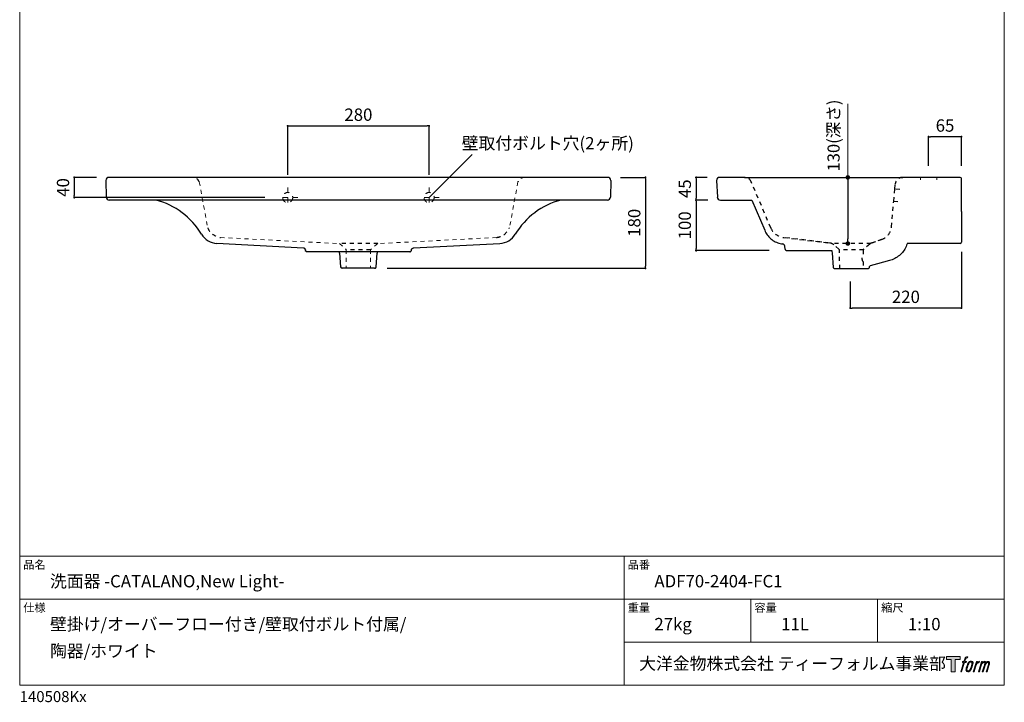
# Model space of a CAD drawing. Units: millimetres. Extents: x -975 to 975, y -1415 to 1419.
# Drawn here: x -975 to 975, y -1415 to -64 of the extents above; entities that cross this region are included whole.
import ezdxf

# ---------------------------------------------------------------- set-up
doc = ezdxf.new("R2010")
doc.units = ezdxf.units.MM
doc.header["$LTSCALE"] = 12.7
doc.header["$PDMODE"] = 1
doc.header["$PDSIZE"] = -2
doc.linetypes.add('STYLE_09', pattern=[1.248834, 0.624417, -0.624417])
doc.linetypes.add('STYLE_12', pattern=[1.574803, 0.787402, -0.787402])
for name, color, linetype in [('ADF70-2003', 7, 'Continuous'), ('notes', 7, 'Continuous'), ('template', 7, 'Continuous'), ('レイヤー 1', 7, 'Continuous')]:
    doc.layers.add(name, color=color, linetype=linetype)
doc.layers.add('Dim', color=7, linetype='Continuous', lineweight=9)
doc.styles.add('ＭＳ ゴシック', font='msgothic.ttc', dxfattribs={"bigfont": 'ＭＳ ゴシック'})
doc.dimstyles.new('JIS', dxfattribs={"dimtxt": 24.432617, "dimasz": 31.75, "dimexe": 20, "dimexo": 0, "dimgap": 1, "dimtad": 1, "dimdec": 1, "dimzin": 11, "dimdsep": 46, "dimtxsty": 'ＭＳ ゴシック', "dimblk": 'VW_FILLEDARROW', "dimcen": 0, "dimazin": 0, "dimtfac": 1, "dimtdec": 1, "dimtix": 1, "dimtofl": 0, "dimtmove": 0, "dimatfit": 0, "dimldrblk": 'VW_FILLEDARROW', "dimfxl": 1, "dimfrac": 2, "dimtolj": 1, "dimtzin": 11, "dimarcsym": 0})
doc.dimstyles.new('tform線あり', dxfattribs={"dimtxt": 24.432617, "dimasz": 3.999756, "dimexe": 0, "dimexo": 25, "dimgap": 0.5, "dimtad": 1, "dimdec": 1, "dimzin": 11, "dimdsep": 46, "dimtxsty": 'ＭＳ ゴシック', "dimblk": 'DOT', "dimcen": 0, "dimazin": 0, "dimtfac": 1, "dimtdec": 1, "dimtix": 1, "dimtmove": 0, "dimatfit": 0, "dimldrblk": 'DOT', "dimfxl": 1, "dimfrac": 2, "dimtolj": 1, "dimtzin": 11, "dimarcsym": 0})

# ---------------------------------------------------------------- blocks, each defined once
blk = doc.blocks.new('_DOT')
at = {"color": 0, "linetype": 'ByBlock', "lineweight": -2}
blk.add_line((-0.5, 0), (-1, 0), dxfattribs=at)
at = {"color": 0, "linetype": 'ByBlock', "lineweight": -2, "const_width": 0.5}
blk.add_lwpolyline([(-0.25, 0, 1), (0.25, 0, 1)], format="xyb", close=True, dxfattribs=at)
blk = doc.blocks.new('*D12')
at = {"layer": 'Defpoints', "color": 0, "transparency": 16777216}
for p in [(-164.2, -274.2), (-444.2, -396.1), (-164.2, -396.1)]:
    blk.add_point(p, dxfattribs=at)
at = {"layer": 'template', "color": 0, "linetype": 'Continuous', "lineweight": -2, "transparency": 16777216}
for p, q in [((-444.2, -371.1), (-444.2, -274.2)), ((-440.2, -274.2), (-168.2, -274.2)), ((-164.2, -371.1), (-164.2, -274.2))]:
    blk.add_line(p, q, dxfattribs=at)
at = {"layer": 'template', "color": 0, "lineweight": -2, "transparency": 16777216, "xscale": 3.999755859375, "yscale": 3.999755859375, "zscale": 3.999755859375, "rotation": 180}
blk.add_blockref('_DOT', (-444.2, -274.2), dxfattribs=at)
at = {"layer": 'template', "color": 0, "lineweight": -2, "transparency": 16777216, "xscale": 3.999755859375, "yscale": 3.999755859375, "zscale": 3.999755859375}
blk.add_blockref('_DOT', (-164.2, -274.2), dxfattribs=at)
at = {"layer": 'template', "color": 0, "linetype": 'Continuous', "lineweight": 0, "transparency": 16777216, "insert": (-304.2, -252), "char_height": 24.43, "attachment_point": 5, "style": 'ＭＳ ゴシック'}
blk.add_mtext('\\A1;280', dxfattribs=at)
blk = doc.blocks.new('*D13')
at = {"layer": 'Defpoints', "color": 0, "transparency": 16777216}
for p in [(-798.1, -376.1), (-866.9, -416.1), (-464.2, -416.1)]:
    blk.add_point(p, dxfattribs=at)
at = {"layer": 'template', "color": 0, "linetype": 'Continuous', "lineweight": -2, "transparency": 16777216}
for p, q in [((-823.1, -376.1), (-866.9, -376.1)), ((-866.9, -380.1), (-866.9, -412.1)), ((-489.2, -416.1), (-866.9, -416.1))]:
    blk.add_line(p, q, dxfattribs=at)
at = {"layer": 'template', "color": 0, "lineweight": -2, "transparency": 16777216, "xscale": 3.999755859375, "yscale": 3.999755859375, "zscale": 3.999755859375}
for p, rotation in [((-866.9, -376.1), 90), ((-866.9, -416.1), 270)]:
    blk.add_blockref('_DOT', p, dxfattribs=dict(at, rotation=rotation))
at = {"layer": 'template', "color": 0, "linetype": 'Continuous', "lineweight": 0, "transparency": 16777216, "insert": (-889.2, -396.1), "char_height": 24.43, "attachment_point": 5, "rotation": 90, "style": 'ＭＳ ゴシック'}
blk.add_mtext('\\A1;40', dxfattribs=at)
blk = doc.blocks.new('*D14')
at = {"layer": 'Defpoints', "color": 0, "transparency": 16777216}
for p in [(189.7, -376.1), (-272, -556.1), (264.3, -556.1)]:
    blk.add_point(p, dxfattribs=at)
at = {"layer": 'template', "color": 0, "linetype": 'Continuous', "lineweight": -2, "transparency": 16777216}
for p, q in [((214.7, -376.1), (264.3, -376.1)), ((264.3, -380.1), (264.3, -552.1)), ((-247, -556.1), (264.3, -556.1))]:
    blk.add_line(p, q, dxfattribs=at)
at = {"layer": 'template', "color": 0, "lineweight": -2, "transparency": 16777216, "xscale": 3.999755859375, "yscale": 3.999755859375, "zscale": 3.999755859375}
for p, rotation in [((264.3, -376.1), 90), ((264.3, -556.1), 270)]:
    blk.add_blockref('_DOT', p, dxfattribs=dict(at, rotation=rotation))
at = {"layer": 'template', "color": 0, "linetype": 'Continuous', "lineweight": 0, "transparency": 16777216, "insert": (242.1, -466.1), "char_height": 24.43, "attachment_point": 5, "rotation": 90, "style": 'ＭＳ ゴシック'}
blk.add_mtext('\\A1;180', dxfattribs=at)
blk = doc.blocks.new('*D15')
at = {"layer": 'Defpoints', "color": 0, "transparency": 16777216}
for p in [(890.1, -498.8), (670, -557.4), (670, -634.8)]:
    blk.add_point(p, dxfattribs=at)
at = {"layer": 'template', "color": 0, "linetype": 'Continuous', "lineweight": -2, "transparency": 16777216}
for p, q in [((890.1, -523.8), (890.1, -634.8)), ((670, -582.4), (670, -634.8)), ((886.1, -634.8), (674, -634.8))]:
    blk.add_line(p, q, dxfattribs=at)
at = {"layer": 'template', "color": 0, "lineweight": -2, "transparency": 16777216, "xscale": 3.999755859375, "yscale": 3.999755859375, "zscale": 3.999755859375, "rotation": 180}
blk.add_blockref('_DOT', (670, -634.8), dxfattribs=at)
at = {"layer": 'template', "color": 0, "lineweight": -2, "transparency": 16777216, "xscale": 3.999755859375, "yscale": 3.999755859375, "zscale": 3.999755859375}
blk.add_blockref('_DOT', (890.1, -634.8), dxfattribs=at)
at = {"layer": 'template', "color": 0, "linetype": 'Continuous', "lineweight": 0, "transparency": 16777216, "insert": (780.1, -612.6), "char_height": 24.43, "attachment_point": 5, "style": 'ＭＳ ゴシック'}
blk.add_mtext('\\A1;220', dxfattribs=at)
blk = doc.blocks.new('*D16')
at = {"layer": 'Defpoints', "color": 0, "transparency": 16777216}
for p in [(411.3, -376.1), (364.5, -421.1), (412.7, -421.1)]:
    blk.add_point(p, dxfattribs=at)
at = {"layer": 'template', "color": 0, "linetype": 'Continuous', "lineweight": -2, "transparency": 16777216}
for p, q in [((386.3, -376.1), (364.5, -376.1)), ((364.5, -380.1), (364.5, -417.1)), ((387.7, -421.1), (364.5, -421.1))]:
    blk.add_line(p, q, dxfattribs=at)
at = {"layer": 'template', "color": 0, "lineweight": -2, "transparency": 16777216, "xscale": 3.999755859375, "yscale": 3.999755859375, "zscale": 3.999755859375}
for p, rotation in [((364.5, -376.1), 90), ((364.5, -421.1), 270)]:
    blk.add_blockref('_DOT', p, dxfattribs=dict(at, rotation=rotation))
at = {"layer": 'template', "color": 0, "linetype": 'Continuous', "lineweight": 0, "transparency": 16777216, "insert": (342.2, -398.6), "char_height": 24.43, "attachment_point": 5, "rotation": 90, "style": 'ＭＳ ゴシック'}
blk.add_mtext('\\A1;45', dxfattribs=at)
blk = doc.blocks.new('*D17')
at = {"layer": 'Defpoints', "color": 0, "transparency": 16777216}
for p in [(412.7, -421.1), (364.5, -521.1), (534.6, -521.1)]:
    blk.add_point(p, dxfattribs=at)
at = {"layer": 'template', "color": 0, "linetype": 'Continuous', "lineweight": -2, "transparency": 16777216}
for p, q in [((387.7, -421.1), (364.5, -421.1)), ((364.5, -425.1), (364.5, -517.1)), ((509.6, -521.1), (364.5, -521.1))]:
    blk.add_line(p, q, dxfattribs=at)
at = {"layer": 'template', "color": 0, "lineweight": -2, "transparency": 16777216, "xscale": 3.999755859375, "yscale": 3.999755859375, "zscale": 3.999755859375}
for p, rotation in [((364.5, -421.1), 90), ((364.5, -521.1), 270)]:
    blk.add_blockref('_DOT', p, dxfattribs=dict(at, rotation=rotation))
at = {"layer": 'template', "color": 0, "linetype": 'Continuous', "lineweight": 0, "transparency": 16777216, "insert": (342.2, -471.1), "char_height": 24.43, "attachment_point": 5, "rotation": 90, "style": 'ＭＳ ゴシック'}
blk.add_mtext('\\A1;100', dxfattribs=at)
blk = doc.blocks.new('*D19')
at = {"layer": 'Defpoints', "color": 0, "transparency": 16777216}
for p in [(825, -295.7), (825, -378.6), (890.1, -378.6)]:
    blk.add_point(p, dxfattribs=at)
at = {"layer": 'template', "color": 0, "linetype": 'Continuous', "lineweight": -2, "transparency": 16777216}
for p, q in [((825, -353.6), (825, -295.7)), ((886.1, -295.7), (829, -295.7)), ((890.1, -353.6), (890.1, -295.7))]:
    blk.add_line(p, q, dxfattribs=at)
at = {"layer": 'template', "color": 0, "lineweight": -2, "transparency": 16777216, "xscale": 3.999755859375, "yscale": 3.999755859375, "zscale": 3.999755859375, "rotation": 180}
blk.add_blockref('_DOT', (825, -295.7), dxfattribs=at)
at = {"layer": 'template', "color": 0, "lineweight": -2, "transparency": 16777216, "xscale": 3.999755859375, "yscale": 3.999755859375, "zscale": 3.999755859375}
blk.add_blockref('_DOT', (890.1, -295.7), dxfattribs=at)
at = {"layer": 'template', "color": 0, "linetype": 'Continuous', "lineweight": 0, "transparency": 16777216, "insert": (857.6, -273.5), "char_height": 24.43, "attachment_point": 5, "style": 'ＭＳ ゴシック'}
blk.add_mtext('\\A1;65', dxfattribs=at)
blk = doc.blocks.new('*D29')
at = {"layer": 'Defpoints', "color": 0, "transparency": 16777216}
for p in [(662.1, -376.1), (665.1, -507.1), (665.1, -507.1)]:
    blk.add_point(p, dxfattribs=at)
at = {"layer": 'Dim', "color": 0, "linetype": 'Continuous', "lineweight": -2, "transparency": 16777216}
blk.add_line((665.1, -385.1), (665.1, -498.1), dxfattribs=at)
at = {"layer": 'Dim', "color": 0, "lineweight": -2, "transparency": 16777216, "xscale": 9, "yscale": 9, "zscale": 9}
for p, rotation in [((665.1, -376.1), 90), ((665.1, -507.1), 270)]:
    blk.add_blockref('_DOT', p, dxfattribs=dict(at, rotation=rotation))
blk = doc.blocks.new('VW_FILLEDARROW')
at = {"color": 0, "lineweight": -2}
blk.add_solid([(0, 0), (-1.41, -0.38), (-1.41, 0.38)], dxfattribs=at)
blk = doc.blocks.new('block 5')
at = {"layer": 'レイヤー 1', "true_color": 0x221814}
h = blk.add_hatch(color=250, dxfattribs=at)
h.dxf.hatch_style = 2
edge = h.paths.add_edge_path()
edge.add_spline(control_points=[(100.5, 166.7), (102, 167.1), (104, 166.8), (104, 166.8), (104, 166.8), (103, 163.9), (103, 163.9), (103, 163.9), (101.1, 164.4), (99.6, 163.2), (98.4, 162.3), (97.7, 159.8), (97.4, 158.9), (97.4, 158.9), (96.1, 154.9), (96.1, 154.9), (96.1, 154.9), (100.3, 154.9), (100.3, 154.9), (100.3, 154.9), (99.6, 152.4), (99.6, 152.4), (99.6, 152.4), (95.4, 152.4), (95.4, 152.4), (95.4, 152.4), (87.8, 127.8), (87.8, 127.8), (87.8, 127.8), (85.4, 127.8), (85.4, 127.8), (85.4, 127.8), (93, 152.4), (93, 152.4), (93, 152.4), (89.9, 152.4), (89.9, 152.4), (89.9, 152.4), (90.5, 154.9), (90.5, 154.9), (90.5, 154.9), (93.7, 154.9), (93.7, 154.9), (93.7, 154.9), (94.8, 158.4), (94.8, 158.4), (95.7, 161.3), (96.5, 162.8), (97.2, 164), (97.8, 165.2), (99.1, 166.3), (100.5, 166.7)], knot_values=[0, 0, 0, 0, 1, 1, 1, 2, 2, 2, 3, 3, 3, 4, 4, 4, 5, 5, 5, 6, 6, 6, 7, 7, 7, 8, 8, 8, 9, 9, 9, 10, 10, 10, 11, 11, 11, 12, 12, 12, 13, 13, 13, 14, 14, 14, 15, 15, 15, 16, 16, 16, 17, 17, 17, 17], degree=3, periodic=0)
h = blk.add_hatch(color=250, dxfattribs=at)
h.dxf.hatch_style = 2
edge = h.paths.add_edge_path()
edge.add_spline(control_points=[(101.6, 132.8), (101.6, 134.7), (102.2, 138.1), (103.7, 142.5), (105.8, 148.6), (107.1, 150.8), (108.2, 151.9), (109.7, 153.5), (111.9, 153.5), (112.5, 153.5), (113.4, 153.3), (114.7, 152.8), (114.7, 150.8), (114.8, 149.1), (114.3, 145.9), (112.6, 140.9), (110.6, 135.2), (109.5, 132.9), (108.5, 131.9), (106.7, 130.1), (104.8, 130.2), (104.5, 130.2), (104.2, 130.2), (101.6, 130.6), (101.6, 132.8)], knot_values=[0, 0, 0, 0, 1, 1, 1, 2, 2, 2, 3, 3, 3, 4, 4, 4, 5, 5, 5, 6, 6, 6, 7, 7, 7, 8, 8, 8, 8], degree=3, periodic=0)
edge = h.paths.add_edge_path()
edge.add_spline(control_points=[(106.3, 153.4), (104.8, 151.5), (103.7, 149.9), (101.9, 144.6), (100.3, 139.8), (99.2, 136.3), (99.1, 132), (98.9, 128.9), (100.9, 127.8), (103.7, 127.8), (104.9, 127.8), (108, 127.9), (110.2, 130.6), (111.7, 132.5), (113.2, 134.5), (115.1, 140.9), (116.6, 146.4), (117.7, 149.9), (117.6, 151.9), (117.6, 151.9), (117.6, 151.9), (117.6, 151.9), (117.1, 155.2), (114.7, 155.9), (113.3, 155.9), (112, 155.9), (108.3, 156.1), (106.3, 153.4)], knot_values=[0, 0, 0, 0, 1, 1, 1, 2, 2, 2, 3, 3, 3, 4, 4, 4, 5, 5, 5, 6, 6, 6, 7, 7, 7, 8, 8, 8, 9, 9, 9, 9], degree=3, periodic=0)
h = blk.add_hatch(color=250, dxfattribs=at)
h.dxf.hatch_style = 2
edge = h.paths.add_edge_path()
edge.add_spline(control_points=[(126.4, 154.8), (126.4, 154.8), (128.8, 154.8), (128.8, 154.8), (128.8, 154.8), (127.7, 151.3), (127.7, 151.3), (128.6, 152.3), (129.9, 153.6), (131, 154.3), (132.7, 155.3), (133.7, 155.4), (134.7, 155.4), (134.7, 155.4), (133.7, 152), (133.7, 152), (133, 152.3), (130.9, 151.8), (129.7, 150.9), (128.7, 150.1), (127.9, 149.5), (127, 147.8), (126.2, 146.2), (125.5, 143.5), (124.3, 139.7), (124.3, 139.7), (120.6, 127.8), (120.6, 127.8), (120.6, 127.8), (118.2, 127.8), (118.2, 127.8), (118.2, 127.8), (126.4, 154.8), (126.4, 154.8)], knot_values=[0, 0, 0, 0, 1, 1, 1, 2, 2, 2, 3, 3, 3, 4, 4, 4, 5, 5, 5, 6, 6, 6, 7, 7, 7, 8, 8, 8, 9, 9, 9, 10, 10, 10, 11, 11, 11, 11], degree=3, periodic=0)
h = blk.add_hatch(color=250, dxfattribs=at)
h.dxf.hatch_style = 2
edge = h.paths.add_edge_path()
edge.add_spline(control_points=[(139.9, 154.8), (139.9, 154.8), (142, 154.8), (142, 154.8), (142, 154.8), (141, 151.3), (141, 151.3), (141.9, 152.8), (142.7, 153.4), (143.9, 154.3), (145, 155.1), (146.3, 155.3), (147.2, 155.3), (148.4, 155.3), (149.5, 155.1), (150.1, 153.8), (150.5, 152.8), (150.5, 152.7), (150.4, 150.8), (151.6, 152.8), (152.4, 153.6), (153.9, 154.5), (155.4, 155.3), (156.3, 155.4), (157.4, 155.2), (158.9, 155), (159.9, 154.4), (160.4, 152.8), (160.9, 151.1), (160.6, 150.2), (160, 147.6), (159.7, 146.4), (159.3, 144.9), (158.7, 143.2), (158.7, 143.2), (153.9, 127.8), (153.9, 127.8), (153.9, 127.8), (151.4, 127.8), (151.4, 127.8), (151.4, 127.8), (155.6, 141.3), (155.6, 141.3), (156.5, 144.1), (157.1, 146.2), (157.4, 147.4), (157.8, 149.1), (158, 149.6), (157.8, 150.8), (157.6, 151.8), (157.1, 152.6), (156.1, 152.6), (155.1, 152.6), (154.3, 152.4), (153.2, 151.3), (152, 150.1), (151.1, 148.8), (150.3, 147.2), (149.6, 145.7), (148.9, 143.7), (148.1, 141.3), (148.1, 141.3), (143.9, 127.8), (143.9, 127.8), (143.9, 127.8), (141.5, 127.8), (141.5, 127.8), (141.5, 127.8), (146.3, 143.2), (146.3, 143.2), (146.8, 144.8), (147.2, 146.2), (147.5, 147.2), (147.9, 149), (148, 150.2), (147.7, 151.3), (147.4, 152.4), (146.8, 152.7), (145.9, 152.7), (145.1, 152.7), (144.3, 152.3), (143.5, 151.7), (142.3, 150.8), (141.9, 150.1), (141.4, 149.3), (140.6, 148.2), (140.3, 147.5), (139.7, 145.8), (139.1, 144.2), (138.5, 142.3), (138.1, 141), (138.1, 141), (133.9, 127.8), (133.9, 127.8), (133.9, 127.8), (131.4, 127.8), (131.4, 127.8), (131.4, 127.8), (139.9, 154.8), (139.9, 154.8)], knot_values=[0, 0, 0, 0, 1, 1, 1, 2, 2, 2, 3, 3, 3, 4, 4, 4, 5, 5, 5, 6, 6, 6, 7, 7, 7, 8, 8, 8, 9, 9, 9, 10, 10, 10, 11, 11, 11, 12, 12, 12, 13, 13, 13, 14, 14, 14, 15, 15, 15, 16, 16, 16, 17, 17, 17, 18, 18, 18, 19, 19, 19, 20, 20, 20, 21, 21, 21, 22, 22, 22, 23, 23, 23, 24, 24, 24, 25, 25, 25, 26, 26, 26, 27, 27, 27, 28, 28, 28, 29, 29, 29, 30, 30, 30, 31, 31, 31, 32, 32, 32, 33, 33, 33, 33], degree=3, periodic=0)
at = {"layer": 'レイヤー 1', "lineweight": 0}
for points, knots in [([(100.5, 166.7), (102, 167.1), (104, 166.8), (104, 166.8), (104, 166.8), (103, 163.9), (103, 163.9), (103, 163.9), (101.1, 164.4), (99.6, 163.2), (98.4, 162.3), (97.7, 159.8), (97.4, 158.9), (97.4, 158.9), (96.1, 154.9), (96.1, 154.9), (96.1, 154.9), (100.3, 154.9), (100.3, 154.9), (100.3, 154.9), (99.6, 152.4), (99.6, 152.4), (99.6, 152.4), (95.4, 152.4), (95.4, 152.4), (95.4, 152.4), (87.8, 127.8), (87.8, 127.8), (87.8, 127.8), (85.4, 127.8), (85.4, 127.8), (85.4, 127.8), (93, 152.4), (93, 152.4), (93, 152.4), (89.9, 152.4), (89.9, 152.4), (89.9, 152.4), (90.5, 154.9), (90.5, 154.9), (90.5, 154.9), (93.7, 154.9), (93.7, 154.9), (93.7, 154.9), (94.8, 158.4), (94.8, 158.4), (95.7, 161.3), (96.5, 162.8), (97.2, 164), (97.8, 165.2), (99.1, 166.3), (100.5, 166.7)], [0, 0, 0, 0, 1, 1, 1, 2, 2, 2, 3, 3, 3, 4, 4, 4, 5, 5, 5, 6, 6, 6, 7, 7, 7, 8, 8, 8, 9, 9, 9, 10, 10, 10, 11, 11, 11, 12, 12, 12, 13, 13, 13, 14, 14, 14, 15, 15, 15, 16, 16, 16, 17, 17, 17, 17]), ([(106.3, 153.4), (104.8, 151.5), (103.7, 149.9), (101.9, 144.6), (100.3, 139.8), (99.2, 136.3), (99.1, 132), (98.9, 128.9), (100.9, 127.8), (103.7, 127.8), (104.9, 127.8), (108, 127.9), (110.2, 130.6), (111.7, 132.5), (113.2, 134.5), (115.1, 140.9), (116.6, 146.4), (117.7, 149.9), (117.6, 151.9), (117.6, 151.9), (117.6, 151.9), (117.6, 151.9), (117.1, 155.2), (114.7, 155.9), (113.3, 155.9), (112, 155.9), (108.3, 156.1), (106.3, 153.4)], [0, 0, 0, 0, 1, 1, 1, 2, 2, 2, 3, 3, 3, 4, 4, 4, 5, 5, 5, 6, 6, 6, 7, 7, 7, 8, 8, 8, 9, 9, 9, 9]), ([(126.4, 154.8), (126.4, 154.8), (128.8, 154.8), (128.8, 154.8), (128.8, 154.8), (127.7, 151.3), (127.7, 151.3), (128.6, 152.3), (129.9, 153.6), (131, 154.3), (132.7, 155.3), (133.7, 155.4), (134.7, 155.4), (134.7, 155.4), (133.7, 152), (133.7, 152), (133, 152.3), (130.9, 151.8), (129.7, 150.9), (128.7, 150.1), (127.9, 149.5), (127, 147.8), (126.2, 146.2), (125.5, 143.5), (124.3, 139.7), (124.3, 139.7), (120.6, 127.8), (120.6, 127.8), (120.6, 127.8), (118.2, 127.8), (118.2, 127.8), (118.2, 127.8), (126.4, 154.8), (126.4, 154.8)], [0, 0, 0, 0, 1, 1, 1, 2, 2, 2, 3, 3, 3, 4, 4, 4, 5, 5, 5, 6, 6, 6, 7, 7, 7, 8, 8, 8, 9, 9, 9, 10, 10, 10, 11, 11, 11, 11]), ([(139.9, 154.8), (139.9, 154.8), (142, 154.8), (142, 154.8), (142, 154.8), (141, 151.3), (141, 151.3), (141.9, 152.8), (142.7, 153.4), (143.9, 154.3), (145, 155.1), (146.3, 155.3), (147.2, 155.3), (148.4, 155.3), (149.5, 155.1), (150.1, 153.8), (150.5, 152.8), (150.5, 152.7), (150.4, 150.8), (151.6, 152.8), (152.4, 153.6), (153.9, 154.5), (155.4, 155.3), (156.3, 155.4), (157.4, 155.2), (158.9, 155), (159.9, 154.4), (160.4, 152.8), (160.9, 151.1), (160.6, 150.2), (160, 147.6), (159.7, 146.4), (159.3, 144.9), (158.7, 143.2), (158.7, 143.2), (153.9, 127.8), (153.9, 127.8), (153.9, 127.8), (151.4, 127.8), (151.4, 127.8), (151.4, 127.8), (155.6, 141.3), (155.6, 141.3), (156.5, 144.1), (157.1, 146.2), (157.4, 147.4), (157.8, 149.1), (158, 149.6), (157.8, 150.8), (157.6, 151.8), (157.1, 152.6), (156.1, 152.6), (155.1, 152.6), (154.3, 152.4), (153.2, 151.3), (152, 150.1), (151.1, 148.8), (150.3, 147.2), (149.6, 145.7), (148.9, 143.7), (148.1, 141.3), (148.1, 141.3), (143.9, 127.8), (143.9, 127.8), (143.9, 127.8), (141.5, 127.8), (141.5, 127.8), (141.5, 127.8), (146.3, 143.2), (146.3, 143.2), (146.8, 144.8), (147.2, 146.2), (147.5, 147.2), (147.9, 149), (148, 150.2), (147.7, 151.3), (147.4, 152.4), (146.8, 152.7), (145.9, 152.7), (145.1, 152.7), (144.3, 152.3), (143.5, 151.7), (142.3, 150.8), (141.9, 150.1), (141.4, 149.3), (140.6, 148.2), (140.3, 147.5), (139.7, 145.8), (139.1, 144.2), (138.5, 142.3), (138.1, 141), (138.1, 141), (133.9, 127.8), (133.9, 127.8), (133.9, 127.8), (131.4, 127.8), (131.4, 127.8), (131.4, 127.8), (139.9, 154.8), (139.9, 154.8)], [0, 0, 0, 0, 1, 1, 1, 2, 2, 2, 3, 3, 3, 4, 4, 4, 5, 5, 5, 6, 6, 6, 7, 7, 7, 8, 8, 8, 9, 9, 9, 10, 10, 10, 11, 11, 11, 12, 12, 12, 13, 13, 13, 14, 14, 14, 15, 15, 15, 16, 16, 16, 17, 17, 17, 18, 18, 18, 19, 19, 19, 20, 20, 20, 21, 21, 21, 22, 22, 22, 23, 23, 23, 24, 24, 24, 25, 25, 25, 26, 26, 26, 27, 27, 27, 28, 28, 28, 29, 29, 29, 30, 30, 30, 31, 31, 31, 32, 32, 32, 33, 33, 33, 33]), ([(101.6, 132.8), (101.6, 134.7), (102.2, 138.1), (103.7, 142.5), (105.8, 148.6), (107.1, 150.8), (108.2, 151.9), (109.7, 153.5), (111.9, 153.5), (112.5, 153.5), (113.4, 153.3), (114.7, 152.8), (114.7, 150.8), (114.8, 149.1), (114.3, 145.9), (112.6, 140.9), (110.6, 135.2), (109.5, 132.9), (108.5, 131.9), (106.7, 130.1), (104.8, 130.2), (104.5, 130.2), (104.2, 130.2), (101.6, 130.6), (101.6, 132.8)], [0, 0, 0, 0, 1, 1, 1, 2, 2, 2, 3, 3, 3, 4, 4, 4, 5, 5, 5, 6, 6, 6, 7, 7, 7, 8, 8, 8, 8])]:
    blk.add_open_spline(points, degree=3, knots=knots, dxfattribs=at)
blk = doc.blocks.new('block 4')
at = {"layer": 'レイヤー 1', "true_color": 0x221814}
h = blk.add_hatch(color=250, dxfattribs=at)
h.dxf.hatch_style = 2
h.paths.add_polyline_path([(83.8, 167.6), (83.8, 159.8), (71.4, 159.8), (71.4, 127.8), (60.4, 127.8), (60.4, 159.8), (48.2, 159.8), (48.2, 167.6)])
at = {"layer": 'レイヤー 1', "lineweight": 0}
blk.add_lwpolyline([(83.8, 167.6), (83.8, 159.8), (71.4, 159.8), (71.4, 127.8), (60.4, 127.8), (60.4, 159.8), (48.2, 159.8), (48.2, 167.6), (83.8, 167.6)], dxfattribs=at)
at = {"layer": 'レイヤー 1'}
blk.add_blockref('block 5', (0, 0), dxfattribs=at)
blk = doc.blocks.new('block 3')
at = {"layer": 'レイヤー 1'}
blk.add_blockref('block 4', (0, 0), dxfattribs=at)
blk = doc.blocks.new('block 2')
at = {"layer": 'レイヤー 1'}
blk.add_blockref('block 3', (0, 0), dxfattribs=at)
blk = doc.blocks.new('名称未設定-1')
at = {"layer": 'レイヤー 1'}
blk.add_blockref('block 2', (0, 0), dxfattribs=at)

msp = doc.modelspace()

# ---------------------------------------------------------------- linework, layer by layer
at = {"linetype": 'Continuous'}
for p, q in [((-804.13, -382.18, 0), (-803.55, -415.18, 0)), ((189.66, -376.08, 0), (-798.13, -376.08, 0)), ((195.66, -382.18, 0), (195.08, -415.18, 0)), ((405.33, -382.32, 0), (406.66, -415.32, 0)), ((460.15, -376.08, 0), (411.33, -376.08, 0)), ((460.15, -376.08, 0), (773.83, -376.08, 0)), ((887.58, -376.08, 0), (773.83, -376.08, 0)), ((890.08, -443.58, 0), (890.08, -378.58, 0)), ((189.08, -421.08, 0), (-797.55, -421.08, 0)), ((412.65, -421.08, 0), (415.14, -421.08, 0)), ((415.14, -421.08, 0), (475.06, -421.08, 0)), ((-412.86, -515.93, 0), (-584.46, -506.92, 0)), ((-195.05, -515.9, 0), (-24.01, -506.92, 0)), ((-409.22, -519.45, 0), (-409.11, -520.65, 0)), ((-409.22, -519.45, 0), (-409.11, -520.65, 0)), ((-202.35, -523.39, 0), (-406.12, -523.39, 0)), ((-341.37, -525.98, 0), (-339.43, -553.31, 0)), ((-269.05, -553.31, 0), (-267.1, -525.98, 0)), ((-199.36, -520.65, 0), (-199.3, -520, 0)), ((541.05, -518.34), (540.3, -512.07, 0)), ((544.04, -521.08), (545.24, -521.08)), ((545.24, -521.08), (633.23, -521.08)), ((636.89, -554.61, 0), (634.92, -525.48, 0)), ((-272.04, -556.1, 0), (-336.43, -556.1, 0)), ((695.08, -557.4, 0), (639.57, -557.37, 0)), ((649.08, -557.4, 0), (639.89, -557.4, 0)), ((704.28, -557.4, 0), (695.08, -557.4, 0)), ((707.27, -554.61, 0), (707.3, -554.23, 0))]:
    msp.add_line(p, q, dxfattribs=at)
at = {"linetype": 'STYLE_09'}
for p, q in [((512.43, -475.85, 0), (473.96, -385.21, 0)), ((758.08, -398.99, 0), (758.88, -389.77, 0)), ((758.08, -398.99, 0), (758.88, -389.77, 0)), ((755.99, -422.9, 0), (758.08, -398.99, 0)), ((768.04, -399.86, 0), (758.08, -398.99, 0)), ((751.51, -474.05, 0), (755.99, -422.9, 0)), ((755.99, -422.9, 0), (765.95, -423.77, 0)), ((629.2, -506.04, 0), (538.06, -495.11, 0)), ((538.06, -495.11, 0), (629.2, -506.04, 0)), ((731.99, -499.11, 0), (713.13, -505.67, 0)), ((-265.95, -507.3, 0), (-341.65, -507.3, 0)), ((-280.3, -519.33, 0), (-328.17, -519.33, 0)), ((710.37, -507.3, 0), (634.67, -507.3, 0)), ((647.36, -518.1, 0), (637.06, -509.45, 0)), ((696.02, -519.33, 0), (648.14, -519.33, 0)), ((649.08, -557.4, 0), (648.43, -520.34, 0)), ((695.73, -520.34, 0), (695.55, -530.63, 0)), ((708.42, -508.35, 0), (696.8, -518.1, 0)), ((695.34, -542.63, 0), (695.08, -557.4, 0))]:
    msp.add_line(p, q, dxfattribs=at)
for p, q in [((890.08, -443.8, 0), (890.08, -504.19, 0)), ((865.08, -506.69, 0), (782.78, -506.69, 0)), ((883.63, -506.69, 0), (865.08, -506.69, 0)), ((887.58, -506.69, 0), (883.63, -506.69, 0))]:
    msp.add_line(p, q)
at = {"linetype": 'Continuous', "elevation": 0, "flags": 128}
for points in [[(475.06, -421.08), (500.47, -480.93)], [(500.47, -480.93), (501.56, -483.3), (502.78, -485.61), (504.14, -487.84), (505.62, -489.99), (507.23, -492.05), (508.95, -494.01), (510.79, -495.87), (512.73, -497.61), (514.76, -499.25), (516.89, -500.76), (519.11, -502.15), (521.39, -503.4), (523.75, -504.52), (526.17, -505.51), (528.65, -506.35), (531.16, -507.04), (533.72, -507.59), (536.37, -508)], [(500.47, -480.93), (501.56, -483.3), (502.78, -485.61), (504.14, -487.84), (505.62, -489.99), (507.23, -492.05), (508.95, -494.01), (510.79, -495.87), (512.73, -497.61), (514.76, -499.25), (516.89, -500.76), (519.11, -502.15), (521.39, -503.4), (523.75, -504.52), (526.17, -505.51), (528.65, -506.35), (531.16, -507.04), (533.72, -507.59), (536.37, -508)], [(782.78, -506.69), (782.46, -507.8), (781.54, -510.42), (780.47, -512.99), (779.27, -515.49), (777.92, -517.92), (776.45, -520.28), (774.84, -522.55), (773.11, -524.72), (771.27, -526.8), (769.31, -528.77), (767.24, -530.63), (765.08, -532.38), (762.82, -533.99), (760.47, -535.49), (758.05, -536.84), (755.55, -538.06), (752.99, -539.15), (750.38, -540.08), (747.67, -540.89)], [(747.67, -540.89), (735.76, -544.1), (723.88, -547.4), (709.45, -551.55)], [(639.89, -557.4), (639.25, -557.34), (638.65, -557.14), (638.1, -556.82), (637.63, -556.39), (637.27, -555.87), (637.02, -555.28), (636.89, -554.61)], [(707.27, -554.61), (707.16, -555.23), (706.92, -555.82), (706.56, -556.35), (706.1, -556.79), (705.56, -557.12), (704.96, -557.33), (704.28, -557.4)], [(709.45, -551.55), (708.9, -551.77), (708.41, -552.1), (707.98, -552.52), (707.65, -553.01), (707.42, -553.56), (707.3, -554.23)]]:
    msp.add_lwpolyline(points, dxfattribs=at)
at = {"linetype": 'STYLE_09', "elevation": 0, "flags": 128}
for points in [[(713.13, -505.67), (731.99, -499.11)], [(648.43, -520.34), (648.36, -519.72), (648.16, -519.13), (647.84, -518.6), (647.36, -518.1)]]:
    msp.add_lwpolyline(points, dxfattribs=at)
at = {"linetype": 'Continuous', "elevation": 0}
for points in [[(-409.22, -519.45), (-409.33, -518.78), (-409.57, -518.15), (-409.91, -517.56), (-410.34, -517.04), (-410.86, -516.61), (-411.45, -516.27), (-412.09, -516.05), (-412.86, -515.93)], [(-409.22, -519.45), (-409.33, -518.78), (-409.57, -518.15), (-409.91, -517.56), (-410.34, -517.04), (-410.86, -516.61), (-411.45, -516.27), (-412.09, -516.05), (-412.86, -515.93)], [(-406.12, -523.39), (-406.75, -523.32), (-407.34, -523.13), (-407.88, -522.82), (-408.35, -522.4), (-408.72, -521.89), (-408.97, -521.32), (-409.11, -520.65)], [(-406.12, -523.39), (-406.75, -523.32), (-407.34, -523.13), (-407.88, -522.82), (-408.35, -522.4), (-408.72, -521.89), (-408.97, -521.32), (-409.11, -520.65)], [(-341.37, -525.98), (-341.51, -524.91), (-341.8, -523.87), (-342.01, -523.39)], [(-266.47, -523.39), (-266.66, -523.83), (-266.95, -524.86), (-267.1, -525.98)], [(-202.35, -523.39), (-201.73, -523.32), (-201.13, -523.13), (-200.59, -522.82), (-200.12, -522.4), (-199.75, -521.89), (-199.5, -521.32), (-199.36, -520.65)], [(-199.3, -520), (-199.16, -519.22), (-198.89, -518.47), (-198.48, -517.78), (-197.96, -517.17), (-197.34, -516.67), (-196.65, -516.28), (-195.89, -516.02), (-195.05, -515.9)], [(-272.04, -556.1), (-271.41, -556.04), (-270.8, -555.84), (-270.25, -555.52), (-269.79, -555.09), (-269.42, -554.57), (-269.17, -553.98), (-269.05, -553.31)]]:
    msp.add_lwpolyline(points, dxfattribs=at)
at = {"linetype": 'Continuous', "flags": 128}
msp.add_lwpolyline([(541.05, -518.34), (541.17, -518.95), (541.41, -519.53), (541.77, -520.04), (542.23, -520.47), (542.77, -520.79), (543.36, -521), (544.04, -521.08)], dxfattribs=at)
at = {"linetype": 'Continuous'}
for centre, radius, start, end in [((-798.13, -382.08, 0), 6, 90, 181), ((189.66, -382.08, 0), 6, 359, 90), ((411.33, -382.08, 0), 6, 90, 182.3), ((887.58, -378.58, 0), 2.5, 360, 90), ((-797.55, -415.08, 0), 6, 181, 270), ((-743.45, -566.08, 0), 150, 31.09741, 75.16489), ((134.98, -566.08, 0), 150, 104.83511, 148.90259), ((189.08, -415.08, 0), 6, 270, 359), ((412.65, -415.08, 0), 6, 182.3, 270), ((-582.47, -468.97, 0), 38, 211.09741, 267), ((-26, -468.97, 0), 38, 273, 328.90259), ((535.82, -512.46, 0), 4.5, 5, 82.97012), ((535.82, -512.46, 0), 4.5, 5, 82.97012), ((626.93, -526.02, 0), 8, 3.87957, 38.15485), ((626.93, -526.02, 0), 8, 3.87957, 38.15485), ((-336.43, -553.1, 0), 3, 183.87957, 270)]:
    msp.add_arc(centre, radius, start, end, dxfattribs=at)
at = {"linetype": 'STYLE_09'}
for centre, radius, start, end in [((-633.04, -391.08, 0), 15, 23, 90), ((25.44, -391.08, 0), 15, 90, 157), ((460.15, -391.08, 0), 15, 23, 90), ((773.83, -391.08, 0), 15, 90, 175), ((-573.23, -463.35, 0), 31.98, 203, 263.15718), ((-34.37, -463.35, 0), 31.98, 276.84282, 337), ((541.87, -463.35, 0), 31.98, 203, 263.15718), ((541.87, -463.35, 0), 31.98, 203, 263.15718), ((722.39, -471.51, 0), 29.23, 289.17284, 355), ((627.41, -520.94, 0), 15, 50.00039, 83.15752), ((718.06, -519.84, 0), 15, 109.17282, 130), ((698.73, -520.39, 0), 3, 130, 179)]:
    msp.add_arc(centre, radius, start, end, dxfattribs=at)
msp.add_arc((887.58, -504.19, 0), 2.5, 270, 0)
at = {"linetype": 'STYLE_09', "extrusion": (0, 0, -1)}
msp.add_ellipse((695.45, -536.63, 0), major_axis=(0.1, 6), ratio=0.2833346, start_param=3.1415927, end_param=6.2831853, dxfattribs=at)
at = {"layer": 'ADF70-2003', "color": 7, "linetype": 'STYLE_12', "lineweight": 15}
for p, q in [((-444.24, -396.09, 0), (-444.24, -436.06, 0)), ((-164.24, -396.09, 0), (-164.24, -436.06, 0)), ((-424.25, -416.08, 0), (-464.22, -416.08, 0)), ((-144.25, -416.08, 0), (-184.22, -416.08, 0))]:
    msp.add_line(p, q, dxfattribs=at)
for centre in [(-444.24, -416.08, 0), (-164.24, -416.08, 0)]:
    msp.add_circle(centre, 10, dxfattribs=at)
at = {"layer": 'Dim', "linetype": 'Continuous'}
msp.add_line((665.09, -376.08, 0), (665.09, -230.43, 0), dxfattribs=at)
at = {"layer": 'notes', "color": 7, "linetype": 'Continuous', "lineweight": 5}
msp.add_line((-164.2, -416.12, 0), (-78.75, -330.68, 0), dxfattribs=at)
at = {"layer": 'template', "linetype": 'STYLE_09', "lineweight": 0}
for p, q in [((-619.24, -385.21, 0), (-602.67, -475.85, 0)), ((11.63, -385.21, 0), (-4.93, -475.85, 0)), ((-577.04, -495.11, 0), (-341.65, -507.3, 0)), ((-30.56, -495.11, 0), (-265.95, -507.3, 0)), ((-341.65, -507.3, 0), (-328.17, -519.33, 0)), ((-328.17, -519.33, 0), (-328.17, -556.1, 0)), ((-265.95, -507.3, 0), (-280.3, -519.33, 0)), ((-280.3, -519.33, 0), (-280.3, -556.1, 0))]:
    msp.add_line(p, q, dxfattribs=at)
at = {"layer": 'template', "linetype": 'Continuous', "lineweight": 0}
for p, q in [((809.04, -381.08, 0), (809.04, -376.08, 0)), ((841.04, -381.08, 0), (841.04, -376.08, 0))]:
    msp.add_line(p, q, dxfattribs=at)
at = {"layer": 'template', "color": 7, "linetype": 'Continuous', "lineweight": 5}
for p, q in [((975, -1126.24), (-975, -1126.24)), ((222, -1381.24), (222, -1126.24)), ((975, -1211.24), (-975, -1211.24)), ((473, -1296.24), (473, -1211.24)), ((724, -1296.24), (724, -1211.24)), ((975, -1296.24), (222, -1296.24))]:
    msp.add_line(p, q, dxfattribs=at)
at = {"layer": 'template', "color": 7, "linetype": 'Continuous', "lineweight": 5, "flags": 128}
msp.add_lwpolyline([(975, 1418.76), (-975, 1418.76), (-975, -1381.24), (975, -1381.24), (975, 1418.76)], dxfattribs=at)

# ---------------------------------------------------------------- block references
at = {"linetype": 'Continuous', "lineweight": 0, "xscale": 0.762, "yscale": 0.762, "zscale": 0.762}
msp.add_blockref('名称未設定-1', (823.54, -1452.4), dxfattribs=at)

# ---------------------------------------------------------------- texts
at = {"layer": 'Dim', "linetype": 'Continuous', "insert": (624.86, -364.29, 0), "char_height": 2.5, "width": 167.8959, "attachment_point": 1, "rotation": 90, "style": 'ＭＳ ゴシック'}
msp.add_mtext('{\\H9.6x;130(深さ)}', dxfattribs=at)
at = {"layer": 'notes', "color": 7, "insert": (-99.68, -296.36, 0), "char_height": 24.4326, "attachment_point": 1, "line_spacing_factor": 0.782827, "style": 'ＭＳ ゴシック'}
msp.add_mtext('壁取付ボルト穴(2ヶ所)', dxfattribs=at)
at = {"layer": 'template', "color": 7, "attachment_point": 1, "style": 'ＭＳ ゴシック'}
for s, insert, char_height, line_spacing_factor in [('品名', (-968, -1134.65), 16.288, 0.782827), ('品番', (229, -1134.65), 16.288, 0.782827), ('{洗面器 -CATALANO,New Light-}', (-915, -1163.24), 24.4326, 0.782827), ('仕様', (-968, -1219.65), 16.288, 0.782827), ('重量', (229, -1219.65), 16.288, 0.782827), ('容量', (480, -1219.65), 16.288, 0.782827), ('縮尺', (731, -1219.65), 16.288, 0.782827), ('壁掛け/オーバーフロー付き/壁取付ボルト付属/\\P陶器/ホワイト', (-915, -1248.24), 24.4326, 1.304711), ('{27kg}', (282, -1248.24), 24.433, 0.782827), ('1:10', (784, -1248.24), 24.433, 0.782827), ('{11L}', (533, -1248.24), 24.433, 0.782827), ('大洋金物株式会社 ティーフォルム事業部', (251.87, -1326.15), 24.4326, 0.782827), ('{140508Kx}', (-975, -1393.09), 21.718, 0.782827)]:
    msp.add_mtext(s, dxfattribs=dict(at, insert=insert, char_height=char_height, line_spacing_factor=line_spacing_factor))
at = {"layer": 'template', "color": 7, "insert": (282, -1163.24), "char_height": 24.4326, "width": 157.1377, "attachment_point": 1, "line_spacing_factor": 0.782827, "style": 'ＭＳ ゴシック'}
msp.add_mtext('ADF70-2404-FC1', dxfattribs=at)

# ---------------------------------------------------------------- dimensions: what is measured, and where the dimension line sits
at = {"layer": 'Dim', "linetype": 'Continuous'}
dim = msp.add_linear_dim(base=(665.09, -507.07, 0), p1=(662.08, -376.08, 0), p2=(665.09, -507.07, 0), angle=90, text=' ', dimstyle='JIS', override={"dimasz": 9, "dimexe": 0, "dimexo": 25, "dimgap": 10, "dimdec": 0, "dimpost": '<>', "dimblk1": 'DOT', "dimblk2": 'DOT', "dimsah": 1, "dimse1": 1, "dimse2": 1, "dimadec": 0}, dxfattribs=at)
dim.commit()
dim.dimension.update_dxf_attribs({"geometry": '*D29', "text_midpoint": (642.87, -441.08, 0)})
at = {"layer": 'template', "linetype": 'Continuous', "lineweight": 0}
for base, p1, p2, picture, middle in [((-164.24, -274.22, 0), (-444.24, -396.09, 0), (-164.24, -396.09, 0), '*D12', (-304.24, -252.01, 0)), ((825.04, -295.71), (890.08, -378.58, 0), (825.04, -378.58, 0), '*D19', (857.56, -273.5)), ((670.05, -634.81), (890.08, -498.83, 0), (670.05, -557.39, 0), '*D15', (780.06, -612.6))]:
    dim = msp.add_linear_dim(base=base, p1=p1, p2=p2, dimstyle='tform線あり', override={"dimgap": 10, "dimpost": '<>'}, dxfattribs=at)
    dim.commit()
    dim.dimension.update_dxf_attribs({"geometry": picture, "text_midpoint": middle})
for base, p1, p2, picture, middle in [((-866.94, -416.08, 0), (-798.13, -376.08, 0), (-464.22, -416.08, 0), '*D13', (-889.15, -396.08, 0)), ((264.28, -556.1, 0), (189.66, -376.08, 0), (-272.04, -556.1, 0), '*D14', (242.06, -466.09, 0)), ((364.46, -421.08), (411.33, -376.08, 0), (412.65, -421.08, 0), '*D16', (342.24, -398.58)), ((364.46, -521.08), (412.65, -421.08, 0), (534.63, -521.08, 0), '*D17', (342.24, -471.08))]:
    dim = msp.add_linear_dim(base=base, p1=p1, p2=p2, angle=90, dimstyle='tform線あり', override={"dimgap": 10, "dimpost": '<>'}, dxfattribs=at)
    dim.commit()
    dim.dimension.update_dxf_attribs({"geometry": picture, "text_midpoint": middle})

doc.saveas('drawing.dxf')
